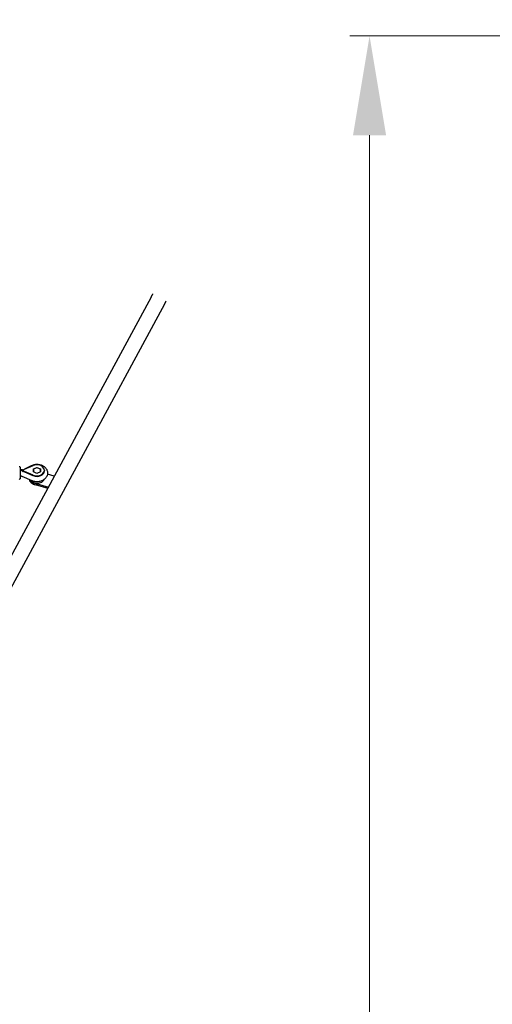
# Model space of a CAD drawing. Units: millimetres. Extents: x -20708 to -1453, y -6595 to 5735.
# Drawn here: x -13152 to -11963, y 1644 to 4121 of the extents above; entities that cross this region are included whole.
import ezdxf

# ---------------------------------------------------------------- set-up
doc = ezdxf.new("R2010")
doc.units = ezdxf.units.MM
doc.header["$LTSCALE"] = 50
doc.layers.add('Dimension (ISO)', color=161, linetype='Continuous', lineweight=18)
doc.layers.add('Visible (ISO)', color=7, linetype='Continuous', lineweight=30)
doc.styles.add('Label Text (ISO)', font='tahoma.ttf')
doc.dimstyles.new('Default (ISO)', dxfattribs={"dimscale": 50, "dimtxt": 3.5, "dimasz": 2.5, "dimexe": 1, "dimexo": 0.5, "dimgap": 0.762, "dimtad": 1, "dimtoh": 1, "dimrnd": 1e-08, "dimtxsty": 'Label Text (ISO)', "dimcen": 0.09, "dimdle": 10, "dimclrd": 256, "dimclre": 256, "dimclrt": 256, "dimadec": 0, "dimazin": 0, "dimtfac": 0.714286, "dimtdec": 3, "dimtmove": 0, "dimatfit": 3, "dimfxl": 0, "dimtolj": 1, "dimtzin": 0, "dimlwd": -1, "dimlwe": -1, "dimarcsym": 0})

# ---------------------------------------------------------------- blocks, each defined once
blk = doc.blocks.new('*D12')
at = {"layer": 'Defpoints', "color": 0}
for p in [(-9131.1, 5734.7), (-20404.8, -3912.3), (-13430.9, -3912.3)]:
    blk.add_point(p, dxfattribs=at)
at = {"layer": 'Dimension (ISO)'}
for p, q in [((-9156.1, 5734.7), (-20454.8, 5734.7)), ((-20404.8, 5484.7), (-20404.8, -3662.3)), ((-13455.9, -3912.3), (-20454.8, -3912.3))]:
    blk.add_line(p, q, dxfattribs=at)
for points in [[(-20446.4, 5484.7), (-20363.1, 5484.7), (-20404.8, 5734.7)], [(-20446.4, -3662.3), (-20363.1, -3662.3), (-20404.8, -3912.3)]]:
    blk.add_solid(points, dxfattribs=at)
at = {"layer": 'Dimension (ISO)', "insert": (-20703.1, 449.8), "char_height": 250, "attachment_point": 2, "rotation": 90, "style": 'Label Text (ISO)'}
blk.add_mtext('\\A1;9647', dxfattribs=at)
blk = doc.blocks.new('*D35')
at = {"layer": 'Defpoints', "color": 0}
for p in [(-9851.1, 4080), (-14150.9, -2262.6), (-12272, -2262.6)]:
    blk.add_point(p, dxfattribs=at)
at = {"layer": 'Dimension (ISO)'}
for p, q in [((-9876.1, 4080), (-12322, 4080)), ((-12272, 3830), (-12272, -2012.6)), ((-14125.9, -2262.6), (-12222, -2262.6))]:
    blk.add_line(p, q, dxfattribs=at)
for points in [[(-12313.7, 3830), (-12230.4, 3830), (-12272, 4080)], [(-12313.7, -2012.6), (-12230.4, -2012.6), (-12272, -2262.6)]]:
    blk.add_solid(points, dxfattribs=at)
at = {"layer": 'Dimension (ISO)', "insert": (-12570.5, -235.9), "char_height": 250, "attachment_point": 2, "rotation": 90, "style": 'Label Text (ISO)'}
blk.add_mtext('\\A1;6343', dxfattribs=at)

msp = doc.modelspace()

# ---------------------------------------------------------------- linework, layer by layer
at = {"layer": 'Visible (ISO)'}
for p, q in [((-13712.2, 1777.1), (-12820.9, 3424)), ((-13678.8, 1759), (-12787.5, 3406)), ((-13146.2, 2987.3), (-13118, 2999.2)), ((-13123.6, 2998.8), (-13140.4, 2989.7)), ((-13150.8, 2988.5), (-13151.3, 2988.5)), ((-13146.4, 2987.1), (-13146.6, 2987.2)), ((-13146.6, 2987.2), (-13146.4, 2987.2)), ((-13146.6, 2985.8), (-13146.6, 2987.2)), ((-13118, 2973.7), (-13146.6, 2985.8)), ((-13146.4, 2987.2), (-13146.2, 2987.3)), ((-13146.3, 2987.2), (-13146.4, 2987.2)), ((-13146.3, 2987.2), (-13146.4, 2987.1)), ((-13146.2, 2987), (-13146.4, 2987.1)), ((-13146.3, 2987.2), (-13146.2, 2987.3)), ((-13146.3, 2987.2), (-13146.3, 2987.2)), ((-13146.2, 2987), (-13146.3, 2987.2)), ((-13118, 2975), (-13146.2, 2987)), ((-13117.5, 2990.9), (-13108.8, 2994.6)), ((-13117.5, 2983.4), (-13117.5, 2990.9)), ((-13117.3, 2985.6), (-13117.5, 2985.5)), ((-13108.8, 2979.6), (-13117.5, 2983.4)), ((-13108.8, 2993.7), (-13117.3, 2990.1)), ((-13117.3, 2990.1), (-13117.3, 2985.4)), ((-13117.3, 2990.1), (-13117.3, 2983.3)), ((-13117.3, 2985.4), (-13117.3, 2983.3)), ((-13108.8, 2994.6), (-13100.1, 2990.8)), ((-13108.8, 2994.6), (-13108.8, 2993.7)), ((-13100.3, 2990.1), (-13108.8, 2993.7)), ((-13100.1, 2983.3), (-13108.8, 2979.6)), ((-13100.3, 2983.3), (-13100.3, 2990.1)), ((-13100.1, 2985.5), (-13100.3, 2985.6)), ((-13100.1, 2990.8), (-13100.1, 2985.5)), ((-13100.1, 2990.8), (-13100.1, 2983.3)), ((-13100.1, 2983.3), (-13100.1, 2985.5)), ((-13090.2, 2987), (-13090.2, 2985.7)), ((-13065.2, 2972.6), (-13082.3, 2977.8)), ((-13150.8, 2972.5), (-13151.3, 2972.5)), ((-13121.3, 2961), (-13146, 2971.6)), ((-13116.3, 2955.9), (-13080.2, 2945)), ((-13116.3, 2952.6), (-13081.7, 2942.1))]:
    msp.add_line(p, q, dxfattribs=at)
for centre, major_axis, ratio, start_param, end_param in [((-13108.8, 2987.1), (18.6, -0.1), 0.745393, 4.199151, 8.372579), ((-13146.4, 2980.1), (-4.1, -9.67), 0.327313, 4.037706, 4.050521), ((-13146.2, 2980), (9.5, -14.9), 0.2282, 1.910834, 1.923649), ((-13144.1, 2978.7), (3.79, -7.04), 0.392538, 2.00414, 2.270434), ((-13145.4, 2980), (11.1, -12.7), 0.215237, 1.618276, 1.645337), ((-13143.3, 2979.1), (-0.4, 8.87), 0.03616, 5.163167, 5.255553), ((-13108.8, 2985.8), (18.6, -0.1), 0.745393, 4.199151, 6.283185), ((-13108.9, 2966.4), (-20, 0.1), 0.745389, 0.159215, 1.190359), ((-13108.9, 2969.8), (20, -0.1), 0.745393, 3.588566, 5.942012), ((-13108.9, 2969.7), (20, -0.1), 0.745389, 3.586413, 4.331951)]:
    msp.add_ellipse(centre, major_axis=major_axis, ratio=ratio, start_param=start_param, end_param=end_param, dxfattribs=at)
for points, knots in [([(-12820.9, 3424), (-12820.6, 3424.7), (-12820.3, 3425.3), (-12819.6, 3426.5), (-12819.3, 3427), (-12818.7, 3428.2), (-12818.4, 3428.8), (-12817.8, 3429.9), (-12817.5, 3430.4), (-12817.2, 3430.9)], [2.2376011, 2.2376011, 2.2376011, 2.2376011, 2.2768685, 2.2768685, 2.3162589, 2.3162589, 2.3556503, 2.3556503, 2.3949205, 2.3949205, 2.3949205, 2.3949205]), ([(-12787.5, 3406), (-12787.2, 3406.6), (-12786.8, 3407.2), (-12786.2, 3408.4), (-12785.9, 3409), (-12785.3, 3410.1), (-12784.9, 3410.7), (-12784.3, 3411.8), (-12784.1, 3412.3), (-12783.8, 3412.9)], [2.2376011, 2.2376011, 2.2376011, 2.2376011, 2.2768716, 2.2768716, 2.3162627, 2.3162627, 2.3556528, 2.3556528, 2.3949205, 2.3949205, 2.3949205, 2.3949205]), ([(-13123.6, 2998.8), (-13121.1, 3000.1), (-13118.5, 3001.1), (-13112.9, 3002.3), (-13109.9, 3002.5), (-13104.1, 3002.2), (-13101.2, 3001.6), (-13095.8, 2999.8), (-13093.2, 2998.5), (-13088.7, 2995.2), (-13086.8, 2993.2), (-13084, 2989), (-13083, 2986.7), (-13082, 2982.1), (-13082, 2979.8), (-13082.6, 2975.4), (-13083.4, 2973.3), (-13085.5, 2969.3), (-13087, 2967.4), (-13090.7, 2964), (-13092.9, 2962.6), (-13097.8, 2960.2), (-13100.5, 2959.4), (-13106.2, 2958.4), (-13109.1, 2958.3), (-13114.9, 2958.9), (-13117.8, 2959.6), (-13120.7, 2960.8), (-13121, 2960.9), (-13121.3, 2961)], [0.94385, 0.94385, 0.94385, 0.94385, 1.288289, 1.288289, 1.642257, 1.642257, 1.997458, 1.997458, 2.349204, 2.349204, 2.684131, 2.684131, 2.984126, 2.984126, 3.256054, 3.256054, 3.525628, 3.525628, 3.816709, 3.816709, 4.140509, 4.140509, 4.487518, 4.487518, 4.842013, 4.842013, 5.197059, 5.197059, 5.232348, 5.232348, 5.232348, 5.232348]), ([(-13153.3, 2996.5), (-13153.1, 2996.5), (-13152.9, 2996.5), (-13152.4, 2996.3), (-13152.3, 2996.2), (-13151.9, 2996), (-13151.8, 2995.8), (-13151.5, 2995.5), (-13151.4, 2995.3), (-13151.3, 2995), (-13151.3, 2994.9), (-13151.3, 2994.8), (-13151.3, 2994.7), (-13151.3, 2994.7), (-13151.3, 2994.7), (-13151.3, 2994.6), (-13151.3, 2994.6), (-13151.3, 2994.6), (-13151.3, 2994.6), (-13151.3, 2994.5), (-13151.3, 2994.5), (-13151.3, 2994.4), (-13151.3, 2994.3), (-13151.3, 2993.8), (-13151.3, 2993), (-13151.3, 2991), (-13151.3, 2990), (-13151.3, 2987.6), (-13151.3, 2986.2), (-13151.3, 2983.4), (-13151.3, 2981.9), (-13151.3, 2978.9), (-13151.3, 2977.4), (-13151.3, 2974.6), (-13151.3, 2973.2), (-13151.3, 2970.8), (-13151.3, 2969.8), (-13151.3, 2968.1), (-13151.3, 2967.5), (-13151.3, 2966.8), (-13151.3, 2966.7), (-13151.3, 2966.5), (-13151.3, 2966.5), (-13151.3, 2966.4), (-13151.3, 2966.4), (-13151.3, 2966.4), (-13151.3, 2966.4), (-13151.3, 2966.3), (-13151.3, 2966.3), (-13151.4, 2966.2), (-13151.4, 2966.2), (-13151.4, 2966.1), (-13151.4, 2966.1), (-13151.4, 2966), (-13151.4, 2965.9), (-13151.5, 2965.8), (-13151.5, 2965.6), (-13151.7, 2965.4), (-13151.8, 2965.2), (-13152.1, 2964.9), (-13152.3, 2964.8), (-13152.7, 2964.6), (-13152.9, 2964.6), (-13153.2, 2964.5), (-13153.3, 2964.5), (-13153.3, 2964.5)], [0, 0, 0, 0, 0.06487, 0.06487, 0.128567, 0.128567, 0.192302, 0.192302, 0.255952, 0.255952, 0.284323, 0.284323, 0.295847, 0.295847, 0.306956, 0.306956, 0.31927, 0.31927, 0.341771, 0.341771, 0.402341, 0.402341, 0.584158, 0.584158, 1.139669, 1.139669, 1.587354, 1.587354, 2.034126, 2.034126, 2.480538, 2.480538, 2.926865, 2.926865, 3.373196, 3.373196, 3.819623, 3.819623, 4.266425, 4.266425, 4.48919, 4.48919, 4.587508, 4.587508, 4.612673, 4.612673, 4.63166, 4.63166, 4.642295, 4.642295, 4.653458, 4.653458, 4.66545, 4.66545, 4.685761, 4.685761, 4.724501, 4.724501, 4.783393, 4.783393, 4.846937, 4.846937, 4.910664, 4.910664, 4.935064, 4.935064, 4.935064, 4.935064]), ([(-13144.8, 2987.9), (-13145, 2987.9), (-13145.2, 2988), (-13145.9, 2988.1), (-13146.3, 2988.2), (-13147.2, 2988.3), (-13147.7, 2988.3), (-13148.5, 2988.4), (-13149, 2988.5), (-13149.9, 2988.5), (-13150.3, 2988.5), (-13150.8, 2988.5)], [4.438923, 4.438923, 4.438923, 4.438923, 4.4668602, 4.4668602, 4.5282424, 4.5282424, 4.5896246, 4.5896246, 4.6510068, 4.6510068, 4.712389, 4.712389, 4.712389, 4.712389]), ([(-13144.4, 2984.4), (-13144.1, 2984.4), (-13143.7, 2984.4), (-13143.3, 2984.4), (-13143.3, 2984.4), (-13143.3, 2984.4)], [-0.112954, -0.112954, -0.112954, -0.112954, 0, 0, 0.0002935, 0.0002935, 0.0002935, 0.0002935]), ([(-13143.3, 2984.4), (-13143.3, 2984.4), (-13143.3, 2984.4), (-13143.3, 2984.2), (-13143.2, 2984), (-13143.2, 2983.7)], [-1.23851313, -1.23851313, -1.23851313, -1.23851313, -1.23714059, -1.23714059, -1.14528092, -1.14528092, -1.14528092, -1.14528092]), ([(-13146, 2971.6), (-13146.3, 2971.7), (-13146.6, 2971.8), (-13147.1, 2972), (-13147.5, 2972.1), (-13148.1, 2972.2), (-13148.4, 2972.3), (-13149.1, 2972.4), (-13149.4, 2972.4), (-13150.1, 2972.5), (-13150.5, 2972.5), (-13150.8, 2972.5)], [4.1924296, 4.1924296, 4.1924296, 4.1924296, 4.2964215, 4.2964215, 4.4004133, 4.4004133, 4.5044052, 4.5044052, 4.6083971, 4.6083971, 4.712389, 4.712389, 4.712389, 4.712389]), ([(-13106.9, 2949.8), (-13107.5, 2949.7), (-13108, 2949.7), (-13110.6, 2949.6), (-13112.6, 2949.9), (-13116.7, 2951.2), (-13118.8, 2952.2), (-13121.8, 2954.5), (-13122.8, 2955.4), (-13123.7, 2956.4)], [5.932257, 5.932257, 5.932257, 5.932257, 6.043618, 6.043618, 6.469544, 6.469544, 6.869092, 6.869092, 7.057065, 7.057065, 7.057065, 7.057065])]:
    msp.add_open_spline(points, degree=3, knots=knots, dxfattribs=at)
msp.add_open_spline([(-13143.5, 2983.3), (-13143.8, 2983.7), (-13144.1, 2984), (-13144.4, 2984.4)], degree=3, dxfattribs=at)

# ---------------------------------------------------------------- dimensions: what is measured, and where the dimension line sits
at = {"layer": 'Dimension (ISO)'}
for base, p1, p2, angle, picture, middle in [((-20404.8, -3912.3), (-9131.1, 5734.7), (-13430.9, -3912.3), 270, '*D12', (-20404.8, 449.8)), ((-12272, -2262.6), (-9851.1, 4080), (-14150.9, -2262.6), 90, '*D35', (-12272, -235.9))]:
    dim = msp.add_linear_dim(base=base, p1=p1, p2=p2, angle=angle, dimstyle='Default (ISO)', override={"dimtxt": 5, "dimasz": 5, "dimtoh": 0, "dimdec": 0, "dimtp": 0, "dimtm": 0, "dimtdec": 3, "dimtofl": 0, "dimatfit": 1}, dxfattribs=at)
    dim.commit()
    dim.dimension.update_dxf_attribs({"geometry": picture, "text_midpoint": middle, "dimtype": 160})

doc.saveas('drawing.dxf')
